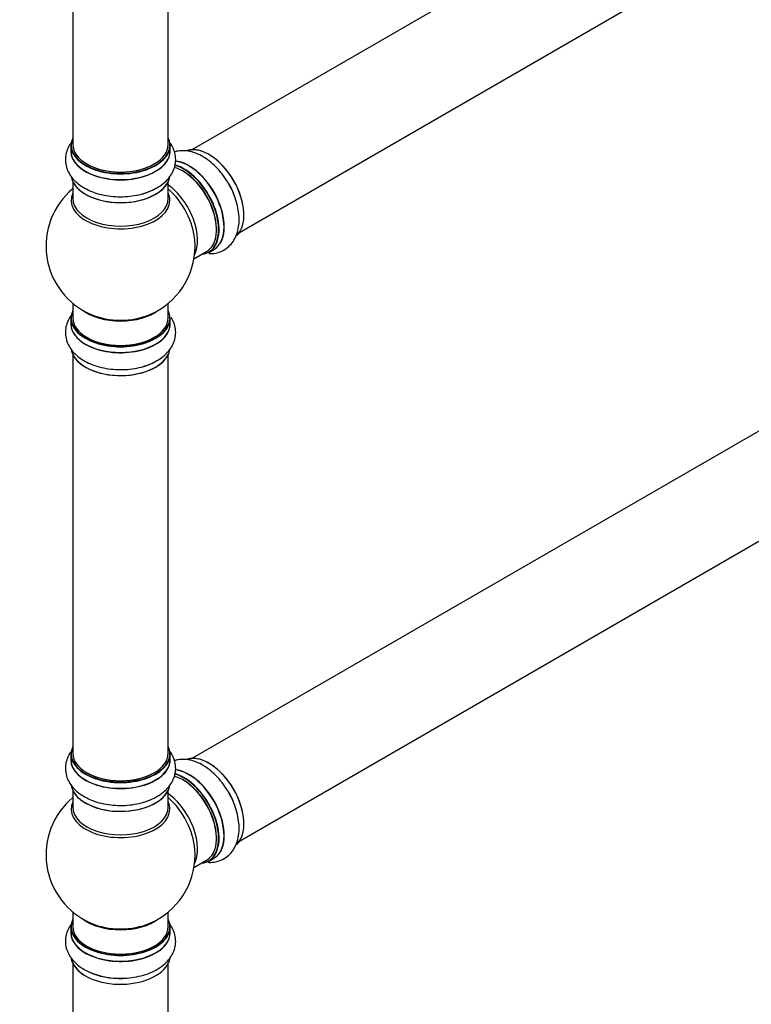
# Model space of a CAD drawing. Units: millimetres. Extents: x 0 to 1547, y 0 to 2542.
# Drawn here: x 1055 to 1301, y 321 to 652 of the extents above; entities that cross this region are included whole.
import ezdxf
from ezdxf import colors
from ezdxf.entities.mleader import LeaderData, LeaderLine
from ezdxf.math import Vec2, Vec3

# ---------------------------------------------------------------- set-up
doc = ezdxf.new("R2010")
doc.units = ezdxf.units.MM
doc.layers.add('DV6_Défaut', color=7, linetype='Continuous')
doc.layers.add('Défaut', color=7, linetype='Continuous')

# ---------------------------------------------------------------- blocks, each defined once
blk = doc.blocks.new('_DOT')
at = {"color": 0}
blk.add_line((0, 0), (-1, 0), dxfattribs=at)
at = {"color": 0, "const_width": 0.333}
blk.add_lwpolyline([(-0.1665, 0, 1), (0.1665, 0, 1)], format="xyb", close=True, dxfattribs=at)
blk = doc.blocks.new('SE5')
at = {"layer": 'DV6_Défaut', "color": 7, "linetype": 'Continuous'}
for p, q in [((1440.17, 796.83), (1113.03, 607.96)), ((1129.03, 580.25), (1456.17, 769.12)), ((1073.1, 743.33), (1073.1, 609.72)), ((1105.1, 609.72), (1105.1, 743.33)), ((1072.45, 609.47), (1072.45, 607.55)), ((1105.75, 607.55), (1105.75, 609.47)), ((1073.1, 597.18), (1073.1, 591.59)), ((1105.1, 591.59), (1105.1, 597.18)), ((1440.17, 592.71), (1113.03, 403.84)), ((1113.74, 571.42), (1117.96, 573.86)), ((1118.71, 573.54), (1120.37, 574.5)), ((1129.03, 376.12), (1456.17, 565)), ((1073.1, 556.46), (1073.1, 551.58)), ((1105.1, 551.58), (1105.1, 556.46)), ((1072.45, 551.5), (1072.45, 549.58)), ((1105.75, 549.58), (1105.75, 551.5)), ((1073.1, 539.21), (1073.1, 405.59)), ((1105.1, 405.59), (1105.1, 539.21)), ((1072.45, 405.35), (1072.45, 403.43)), ((1105.75, 403.43), (1105.75, 405.35)), ((1073.1, 393.05), (1073.1, 387.47)), ((1105.1, 387.47), (1105.1, 393.05)), ((1118.71, 369.41), (1120.37, 370.37)), ((1113.74, 367.29), (1117.96, 369.73)), ((1073.1, 352.33), (1073.1, 347.46)), ((1105.1, 347.46), (1105.1, 352.33)), ((1072.45, 347.38), (1072.45, 345.46)), ((1105.75, 345.46), (1105.75, 347.38)), ((1073.1, 335.08), (1073.1, 201.47)), ((1105.1, 201.47), (1105.1, 335.08))]:
    blk.add_line(p, q, dxfattribs=at)
for centre, radius, start, end in [((1089.1, 575.67), 25, 129.7918, 246.7163), ((1096.03, 602.41), 8.86, 286.4595, 303.583), ((1089.1, 575.67), 25, 293.2837, 0), ((1089.1, 575.67), 25, 0, 4.1078), ((1096.03, 544.43), 8.86, 286.4595, 303.583), ((1089.1, 371.54), 25, 129.7918, 246.7163), ((1096.03, 398.28), 8.86, 286.4595, 303.583), ((1089.1, 371.54), 25, 0, 4.1078), ((1089.1, 371.54), 25, 293.2837, 0), ((1088.36, 354.04), 23.9, 241.3316, 269.4672)]:
    blk.add_arc(centre, radius, start, end, dxfattribs=at)
for centre, major_axis, start_param, end_param in [((1089.1, 609.55), (16.55, 0), 2.883065, 6.283185), ((1089.1, 609.55), (16.55, 0), 0, 0.258528), ((1089.1, 607.49), (-16.69, 0), 6.211671, 6.283185), ((1089.1, 607.49), (-16.69, 0), 0, 3.213107), ((1089.1, 609.47), (-16.65, 0), 0, 3.141593), ((1089.1, 607.55), (16.65, 0), 3.141593, 6.283185), ((1089.1, 609.72), (16, 0), 3.141593, 6.283185), ((1118.73, 592.77), (-8.33, 14.42), 3.278606, 6.157796), ((1118.8, 592.81), (8.27, -14.33), 0.130595, 3.000386), ((1089.1, 609.55), (-15.8, 0), 0.779089, 2.362504), ((1109.96, 587.71), (-8, 13.86), 3.141593, 5.758042), ((1110.38, 587.96), (8.33, -14.42), 0, 2.625862), ((1110.31, 587.92), (-8.27, 14.33), 2.883065, 5.744852), ((1112.1, 588.95), (8.35, -14.46), 0, 2.759301), ((1112.04, 588.92), (-8.33, 14.42), 3.141593, 5.896995), ((1089.1, 599.84), (16.65, 0), 3.275921, 6.185716), ((1089.1, 599.76), (-16.55, 0), 0.107472, 2.999972), ((1110.31, 587.92), (7.75, -13.42), 0.785936, 2.356194), ((1103.64, 584.06), (8, -13.86), 0.353773, 2.227058), ((1102.08, 583.17), (-8.48, 14.69), 4.013291, 5.243707), ((1117.07, 591.82), (8.32, -14.42), 1.271046, 1.580004), ((1089.1, 590.98), (16.54, 0), 2.886298, 6.283185), ((1089.1, 591.59), (-16, 0), 0, 3.141593), ((1089.1, 601.75), (-16.65, 0), -4.239954, -4.071436), ((1089.1, 590.98), (16.54, 0), 0, 0.255294), ((1112.1, 588.95), (8.35, -14.46), 6.211671, 6.283185), ((1089.1, 551.58), (16.55, 0), 2.883065, 6.283185), ((1089.1, 551.5), (-16.65, 0), 0, 3.141593), ((1089.1, 551.58), (16, 0), 3.141593, 6.283185), ((1089.1, 559.75), (16, 0), 3.791411, 5.633367), ((1089.1, 560.36), (-16.54, 0), 0.930274, 2.211319), ((1089.1, 551.58), (16.55, 0), 0, 0.258528), ((1089.1, 549.52), (-16.69, 0), 6.211671, 6.283185), ((1089.1, 549.52), (-16.69, 0), 0, 3.213107), ((1089.1, 549.58), (16.65, 0), 3.141593, 6.283185), ((1089.1, 541.87), (16.65, 0), 3.195766, 6.185716), ((1089.1, 541.78), (-16.55, 0), 0.107472, 2.89083), ((1089.1, 543.78), (-16.65, 0), -4.239954, -4.068578), ((1089.1, 405.43), (16.55, 0), 2.883065, 6.283185), ((1089.1, 405.43), (16.55, 0), 0, 0.258528), ((1089.1, 403.36), (-16.69, 0), 6.211671, 6.283185), ((1089.1, 403.36), (-16.69, 0), 0, 3.213107), ((1089.1, 405.35), (-16.65, 0), 0, 3.141593), ((1089.1, 403.43), (16.65, 0), 3.141593, 6.283185), ((1089.1, 405.59), (16, 0), 3.141593, 6.283185), ((1118.73, 388.65), (-8.33, 14.42), 3.278606, 6.157796), ((1118.8, 388.69), (8.28, -14.33), 0.130595, 3.000386), ((1112.1, 384.82), (8.35, -14.46), 0, 2.759301), ((1112.04, 384.79), (-8.33, 14.42), 3.141593, 5.896995), ((1089.1, 405.43), (-15.8, 0), 0.77909, 2.362503), ((1109.96, 383.59), (-8, 13.86), 3.141593, 5.758042), ((1110.38, 383.83), (8.32, -14.42), 0, 2.625862), ((1110.31, 383.79), (-8.27, 14.33), 2.883065, 5.744852), ((1110.31, 383.79), (7.75, -13.42), 0.785936, 2.356194), ((1089.1, 395.71), (16.65, 0), 3.195766, 6.185716), ((1089.1, 395.63), (-16.55, 0), 0.107472, 2.883065), ((1089.1, 397.63), (-16.65, 0), -4.239954, -4.071436), ((1103.64, 379.94), (8, -13.86), 0.353773, 2.227058), ((1102.08, 379.04), (-8.48, 14.69), 4.013291, 5.243707), ((1117.07, 387.69), (8.32, -14.42), 1.271046, 1.580004), ((1089.1, 386.85), (16.54, 0), 2.886298, 6.283185), ((1089.1, 387.47), (-16, 0), 0, 3.141593), ((1089.1, 386.85), (16.54, 0), 0, 0.255294), ((1112.1, 384.82), (8.35, -14.46), 6.211671, 6.283185), ((1089.1, 355.62), (16, 0), 3.791411, 5.633367), ((1089.1, 347.46), (16.55, 0), 2.883065, 6.283185), ((1089.1, 347.38), (-16.65, 0), 0, 3.141593), ((1089.1, 347.46), (16, 0), 3.141593, 6.283185), ((1089.1, 356.23), (-16.54, 0), 0.930274, 2.211319), ((1089.1, 347.46), (16.55, 0), 0, 0.258528), ((1089.1, 345.39), (-16.69, 0), 6.211671, 6.283185), ((1089.1, 345.39), (-16.69, 0), 0, 3.213107), ((1089.1, 345.46), (16.65, 0), 3.141593, 6.283185), ((1089.1, 337.74), (16.65, 0), 3.252241, 3.926991), ((1089.1, 337.66), (-16.55, 0), 0.138432, 2.909233), ((1089.1, 337.74), (16.65, 0), 6.041643, 6.167686), ((1089.1, 339.66), (-16.65, 0), 0.875489, 1.615585)]:
    blk.add_ellipse(centre, major_axis=major_axis, ratio=0.57735, start_param=start_param, end_param=end_param, dxfattribs=at)
for points, knots in [([(1072.51, 610.32), (1072.34, 610.08), (1071.77, 609.22), (1071.01, 607.63), (1070.54, 605.46), (1070.62, 603.23), (1071.25, 601.05), (1072.36, 599.06), (1073.93, 597.27), (1075.94, 595.67), (1078.37, 594.32), (1081.16, 593.26), (1084.21, 592.54), (1087.39, 592.17), (1090.63, 592.16), (1093.8, 592.52), (1096.54, 593.11), (1097.93, 593.66), (1098.54, 593.91)], [0, 0, 0, 0, 0.024002, 0.084709, 0.143719, 0.206469, 0.267746, 0.329131, 0.39265, 0.459442, 0.529234, 0.600595, 0.671997, 0.74311, 0.814082, 0.885225, 0.956797, 1, 1, 1, 1]), ([(1100.93, 595.02), (1101.44, 595.28), (1102.69, 595.94), (1104.46, 597.44), (1106.03, 599.33), (1107.06, 601.34), (1107.62, 603.5), (1107.63, 605.75), (1107.08, 607.94), (1106.32, 609.4), (1105.82, 610.14), (1105.74, 610.25)], [0, 0, 0, 0, 0.077091, 0.227717, 0.357478, 0.481122, 0.600876, 0.72862, 0.85294, 0.976818, 1, 1, 1, 1]), ([(1125.53, 596.22), (1125.19, 596.84), (1124.41, 598.24), (1122.7, 600.53), (1120.57, 602.83), (1118.21, 604.78), (1115.68, 606.31), (1113.14, 607.28), (1110.7, 607.68), (1108.73, 607.59), (1107.58, 607.33), (1107.17, 607.2)], [0, 0, 0, 0, 0.075396, 0.200905, 0.327168, 0.454864, 0.584533, 0.715873, 0.829018, 0.93683, 1, 1, 1, 1]), ([(1118.71, 573.11), (1118.75, 573.11), (1119.52, 573.09), (1121.02, 573.21), (1123.14, 573.89), (1125.03, 575.07), (1126.6, 576.71), (1127.77, 578.66), (1128.54, 580.92), (1128.92, 583.46), (1128.87, 586.24), (1128.39, 589.19), (1127.49, 592.16), (1126.48, 594.6), (1125.77, 595.81), (1125.53, 596.22)], [0, 0, 0, 0, 0.004118, 0.085014, 0.16365, 0.247267, 0.328923, 0.410723, 0.495366, 0.584371, 0.677373, 0.772466, 0.867614, 0.962376, 1, 1, 1, 1]), ([(1072.78, 552.71), (1072.51, 552.35), (1071.83, 551.38), (1071.01, 549.66), (1070.54, 547.49), (1070.62, 545.25), (1071.25, 543.08), (1072.36, 541.09), (1073.93, 539.29), (1075.94, 537.7), (1078.37, 536.35), (1081.16, 535.29), (1084.21, 534.57), (1087.39, 534.2), (1090.63, 534.19), (1093.8, 534.54), (1096.54, 535.14), (1097.93, 535.69), (1098.54, 535.94)], [0, 0, 0, 0, 0.0357757, 0.0957503, 0.154049, 0.2160415, 0.276579, 0.3372243, 0.3999765, 0.4659632, 0.5349134, 0.6054131, 0.6759543, 0.7462087, 0.8163245, 0.8866099, 0.9573177, 1, 1, 1, 1]), ([(1100.93, 537.05), (1101.44, 537.31), (1102.69, 537.97), (1104.46, 539.47), (1106.03, 541.36), (1107.06, 543.37), (1107.62, 545.53), (1107.63, 547.78), (1107.09, 549.9), (1106.45, 551.18), (1106.09, 551.75)], [0, 0, 0, 0, 0.079879, 0.235953, 0.370406, 0.498523, 0.622608, 0.754971, 0.883788, 1, 1, 1, 1]), ([(1072.51, 406.19), (1072.34, 405.96), (1071.77, 405.09), (1071.01, 403.51), (1070.54, 401.33), (1070.62, 399.1), (1071.25, 396.93), (1072.36, 394.94), (1073.93, 393.14), (1075.94, 391.55), (1078.37, 390.2), (1081.16, 389.14), (1084.21, 388.42), (1087.39, 388.05), (1090.63, 388.04), (1093.8, 388.39), (1096.54, 388.99), (1097.93, 389.54), (1098.54, 389.78)], [0, 0, 0, 0, 0.024002, 0.084709, 0.143719, 0.206469, 0.267746, 0.329131, 0.39265, 0.459442, 0.529234, 0.600595, 0.671997, 0.74311, 0.814082, 0.885225, 0.956797, 1, 1, 1, 1]), ([(1100.93, 390.9), (1101.44, 391.16), (1102.69, 391.82), (1104.46, 393.32), (1106.03, 395.21), (1107.06, 397.22), (1107.62, 399.38), (1107.63, 401.62), (1107.08, 403.82), (1106.32, 405.28), (1105.82, 406.01), (1105.74, 406.13)], [0, 0, 0, 0, 0.077091, 0.227717, 0.357478, 0.481122, 0.600876, 0.72862, 0.85294, 0.976818, 1, 1, 1, 1]), ([(1125.53, 392.09), (1125.19, 392.71), (1124.41, 394.12), (1122.7, 396.41), (1120.57, 398.7), (1118.21, 400.66), (1115.68, 402.18), (1113.14, 403.15), (1110.7, 403.56), (1108.73, 403.47), (1107.58, 403.2), (1107.17, 403.07)], [0, 0, 0, 0, 0.075396, 0.200905, 0.327168, 0.454864, 0.584533, 0.715873, 0.829018, 0.93683, 1, 1, 1, 1]), ([(1118.4, 369), (1118.54, 369), (1119.42, 368.96), (1121.02, 369.09), (1123.14, 369.77), (1125.03, 370.95), (1126.6, 372.58), (1127.77, 374.54), (1128.54, 376.79), (1128.92, 379.33), (1128.87, 382.12), (1128.39, 385.07), (1127.49, 388.04), (1126.48, 390.48), (1125.77, 391.69), (1125.53, 392.09)], [0, 0, 0, 0, 0.015143, 0.095143, 0.172908, 0.2556, 0.336351, 0.417246, 0.500952, 0.588972, 0.680945, 0.774985, 0.86908, 0.962793, 1, 1, 1, 1]), ([(1072.89, 348.71), (1072.75, 348.54), (1072.15, 347.76), (1071.31, 346.29), (1070.65, 344.13), (1070.53, 341.88), (1070.98, 339.66), (1071.94, 337.6), (1073.35, 335.75), (1075.07, 334.21), (1076.28, 333.45), (1076.9, 333.07)], [0, 0, 0, 0, 0.035383, 0.157732, 0.275732, 0.402087, 0.524364, 0.645611, 0.7699, 0.900206, 1, 1, 1, 1]), ([(1088.14, 330.14), (1089.01, 330.11), (1090.76, 330.07), (1093.74, 330.41), (1096.8, 331.1), (1099.68, 332.15), (1102.28, 333.57), (1104.4, 335.27), (1105.98, 337.18), (1107.04, 339.18), (1107.61, 341.34), (1107.64, 343.58), (1107.1, 345.78), (1106.2, 347.55), (1105.46, 348.54), (1105.15, 348.92)], [0, 0, 0, 0, 0.063706, 0.149876, 0.236555, 0.324205, 0.413202, 0.503383, 0.581208, 0.655344, 0.727096, 0.803683, 0.878148, 0.952287, 1, 1, 1, 1])]:
    blk.add_open_spline(points, degree=3, knots=knots, dxfattribs=at)

msp = doc.modelspace()

# ---------------------------------------------------------------- block references
at = {"layer": 'Défaut'}
msp.add_blockref('SE5', (0, 0), dxfattribs=at)

# ---------------------------------------------------------------- leaders
at = {"layer": 'Défaut', "color": 7, "linetype": 'Continuous'}
ml = msp.add_multileader_mtext('Standard', dxfattribs=at)
ml.set_content('{\\pxsm0.9;\\fSolid Edge ISO|b1||i0||c0|p34;\\W1.;21/02/2019\\P}', color=256)
ml.set_leader_properties()
ml.set_arrow_properties(name='DOT')
ml.build(insert=Vec2(0, 0))
ml.multileader.update_dxf_attribs({"leader_type": 0, "dogleg_length": 0, "arrow_head_size": 12})
ctx = ml.context
ctx.base_point, ctx.char_height, ctx.arrow_head_size, ctx.landing_gap_size = Vec3(1166.2, 2534.49), 12, 12, 4.2
notes = []
notes.append((ctx, [(0, (0, 0, 0), (0, 0), (1, 0), 1, [])]))
ctx.mtext.insert = Vec3(1168.2, 2540.61)
for ctx, leaders in notes:
    for number, flags, end, landing, length, lines in leaders:
        leader = LeaderData()
        leader.index, (leader.has_last_leader_line, leader.has_dogleg_vector, leader.attachment_direction) = number, flags
        leader.last_leader_point, leader.dogleg_vector, leader.dogleg_length = Vec3(end), Vec3(landing), length
        for number, points, colour, breaks in lines:
            line = LeaderLine()
            line.index, line.vertices, line.color, line.breaks = number, Vec3.list(points), colors.encode_raw_color(colour), breaks
            leader.lines.append(line)
        ctx.leaders.append(leader)

doc.saveas('drawing.dxf')
